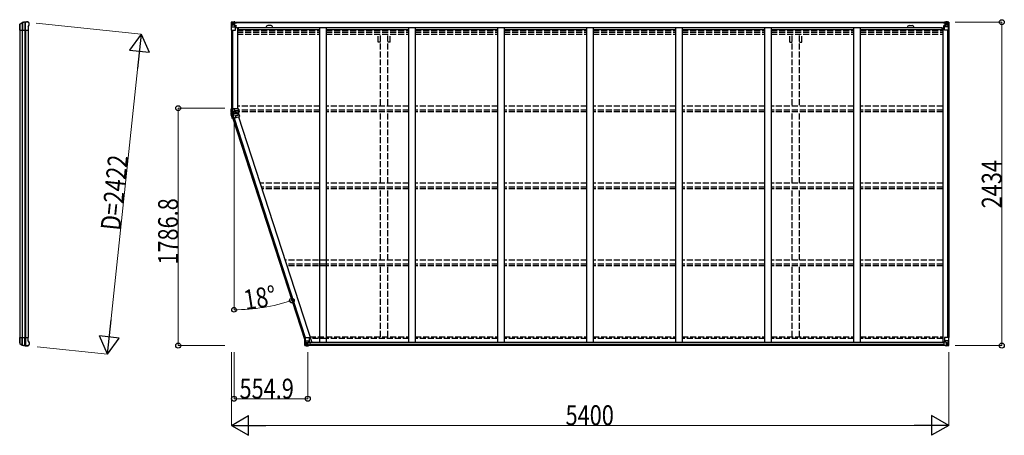
# Model space of a CAD drawing. Units: millimetres. Extents: x 0 to 126150, y 0 to 89100.
# Drawn here: x 92162 to 99574, y 55456 to 58584 of the extents above; entities that cross this region are included whole.
import ezdxf

# ---------------------------------------------------------------- set-up
doc = ezdxf.new("R2010")
doc.units = ezdxf.units.MM
doc.linetypes.add('YHIDDEN_1', pattern=[4, 3, -1])
for name, color, linetype, lineweight in [('FRONT_V1', 7, 'Continuous', 30), ('YKK_11', 7, 'Continuous', 30), ('YKK_13', 4, 'Continuous', 30), ('YKK_A1', 4, 'Continuous', 30), ('YKK_D', 6, 'Continuous', 13)]:
    doc.layers.add(name, color=color, linetype=linetype, lineweight=lineweight)
doc.styles.add('text-b', font='extslim2.shx', dxfattribs={"width": 0.8, "bigfont": 'extfont2.shx'})

msp = doc.modelspace()

# ---------------------------------------------------------------- linework, layer by layer
at = {"layer": 'FRONT_V1', "ltscale": 1.5}
for p, q in [((93777.9, 58565.4), (99132.9, 58565.4)), ((93777.9, 58563.2), (99132.9, 58563.2)), ((93807.9, 58525.6), (99103.9, 58525.6)), ((93807.9, 58509.9), (94420.4, 58509.9)), ((94053.9, 58539.4), (94029.9, 58539.4)), ((94470.4, 58509.9), (95090.4, 58509.9)), ((95140.4, 58509.9), (95760.4, 58509.9)), ((95810.4, 58509.9), (96430.4, 58509.9)), ((96480.4, 58509.9), (97100.4, 58509.9)), ((97150.4, 58509.9), (97770.4, 58509.9)), ((97820.4, 58509.9), (98440.4, 58509.9)), ((98490.4, 58509.9), (99103.9, 58509.9)), ((99103.9, 58525.6), (99103.9, 58502.4))]:
    msp.add_line(p, q, dxfattribs=at)
at = {"layer": 'FRONT_V1'}
for p, q in [((99128.9, 56131.4), (94336.8, 56131.4)), ((99118.9, 56156), (94346.8, 56156)), ((99118.9, 56153.8), (94346.8, 56153.8)), ((99118.9, 56153.2), (94346.8, 56153.2)), ((99118.9, 56137.4), (94346.8, 56137.4))]:
    msp.add_line(p, q, dxfattribs=at)
at = {"layer": 'FRONT_V1', "ltscale": 1.5}
for centre, start, end in [((94029.9, 58526.4), 90, 183.52828), ((94053.9, 58526.4), 356.47172, 90)]:
    msp.add_arc(centre, 13, start, end, dxfattribs=at)
at = {"layer": 'YKK_11'}
for p, q in [((93777.9, 58565.4), (93777.9, 58562.6)), ((99132.9, 58562.6), (99132.9, 58565.4))]:
    msp.add_line(p, q, dxfattribs=at)
at = {"layer": 'YKK_13'}
for p, q in [((92163.3, 58550.6), (92180.4, 58562.6)), ((92163.8, 58549.6), (92181, 58560.9)), ((92179.4, 58559.9), (92179.4, 58504.4)), ((92183.9, 58561.7), (92183.9, 58504.4)), ((92200.5, 58564.3), (92200.5, 58504.4)), ((92206.4, 58504.4), (92206.4, 58564.5)), ((92223, 58567.4), (92224.9, 58567.3)), ((92227.6, 58565.6), (92226.8, 58566.4)), ((92231.5, 58561.7), (92227.6, 58565.6)), ((92231.5, 58561.7), (92231.5, 58561.7)), ((92233, 58558.2), (92233, 58558.1)), ((92233, 58544.6), (92233, 58558.1)), ((92162, 58540.1), (92162.1, 58540.4)), ((92162, 58514.7), (92162, 58540.1)), ((92162.1, 58514.4), (92162, 58514.7)), ((92162.1, 58540.4), (92162.1, 58548.1)), ((92162.1, 58504.4), (92162.1, 58514.4)), ((92162.1, 58504.4), (92227, 58504.4)), ((92162.3, 58548), (92162.3, 58504.4)), ((92227, 58531.1), (92232.7, 58543.3)), ((92227, 58531.1), (92227, 58504.4)), ((92232.7, 58543.3), (92232.7, 58543.3)), ((92233, 58544.6), (92233, 58544.6)), ((93753.4, 57887.7), (93753.4, 57912.1)), ((93753.4, 57912.1), (93753.9, 57912.1)), ((93753.9, 57912.1), (93771.4, 57912.1)), ((93754, 57912.1), (93753.9, 57912.1)), ((93754.3, 57912.1), (93754, 57912.1)), ((93754.3, 57912.1), (93754.3, 57889.7)), ((93757.5, 57894.1), (93757.8, 57894.1)), ((93757.8, 57894.1), (93787.4, 57894.1)), ((93762.4, 57894), (93758.7, 57894.1)), ((93764.4, 57893.9), (93762.4, 57894)), ((93771.4, 57911.5), (93763.8, 57911.5)), ((93763.8, 57911.5), (93763.8, 57894.1)), ((93764.4, 57893.1), (93764.4, 57893.9)), ((93788.4, 57893.1), (93764.4, 57893.1)), ((93764.4, 57881.8), (93764.4, 57893.1)), ((93771.4, 57911.5), (93771.4, 57912.1)), ((93809.4, 57912.1), (93771.4, 57912.1)), ((93780.8, 57898.5), (93780.8, 57902.1)), ((93780.8, 57898.5), (93781.4, 57899.1)), ((93787.4, 57898.5), (93780.8, 57898.5)), ((93781.4, 57902.1), (93781.4, 57899.1)), ((93781.4, 57899.1), (93787.4, 57899.1)), ((93787.4, 57894.1), (93787.4, 57899.1)), ((93788.4, 57898.1), (93787.4, 57899.1)), ((93787.4, 57899.1), (93809.4, 57899.1)), ((93787.4, 57894.1), (93788.4, 57893.1)), ((93788.4, 57898.1), (93788.4, 57893.1)), ((93809.4, 57898.1), (93788.4, 57898.1)), ((93809.4, 57899.1), (93809.4, 57912.1)), ((93809.4, 57899.1), (93809.4, 57898.1)), ((93809.4, 57898.1), (93809.4, 57878.1)), ((93751.8, 57874.4), (93751.7, 57874.4)), ((93774.4, 57878), (93752.1, 57874)), ((93752.6, 57870.7), (93753.5, 57871)), ((93753.5, 57868.4), (93752.6, 57870.7)), ((93762.9, 57874.1), (93753.5, 57871)), ((93753.5, 57871), (93754.3, 57868.8)), ((93754.5, 57866.3), (93753.5, 57868.4)), ((93754.3, 57868.8), (93755.4, 57866.7)), ((93754.6, 57866.1), (93754.5, 57866.3)), ((93759.4, 57856.1), (93754.6, 57866.1)), ((93755.4, 57866.7), (93755.3, 57866.7)), ((93755.3, 57866.7), (93755.5, 57866.5)), ((93760.1, 57868.2), (93755.4, 57866.7)), ((93755.5, 57866.5), (93755.5, 57866.4)), ((93755.5, 57866.4), (93757.8, 57861.6)), ((93757.8, 57861.6), (93760.3, 57856.4)), ((93765, 57839), (93759.4, 57856.1)), ((93764.8, 57869.7), (93760.1, 57868.2)), ((93764.9, 57857.9), (93760.3, 57856.4)), ((93760.3, 57856.4), (93760.3, 57856.4)), ((93760.3, 57856.4), (93765.9, 57839.3)), ((93762.9, 57874.1), (93775.4, 57878.1)), ((93764.8, 57869.7), (93765.9, 57869.7)), ((93764.8, 57869.7), (93767.9, 57858.8)), ((93767.9, 57858.8), (93764.9, 57857.9)), ((93765.5, 57839.2), (93765, 57839)), ((93765.3, 57871.7), (93767.4, 57872.4)), ((93765.3, 57871.7), (93765.9, 57869.7)), ((93765.3, 57871.7), (93765.5, 57871.4)), ((93765.5, 57871.4), (93765.7, 57870.8)), ((93782.1, 57844.6), (93765.5, 57839.2)), ((93765.5, 57839.2), (93765.8, 57839.3)), ((93765.7, 57870.8), (93766.2, 57869.5)), ((93765.8, 57839.3), (93765.9, 57839.3)), ((93766.2, 57869.5), (93766.6, 57868.2)), ((93766.6, 57868.2), (93767, 57866.9)), ((93767, 57866.9), (93767.8, 57864.3)), ((93767.5, 57872.4), (93767.4, 57872.4)), ((93767.5, 57872.4), (93767.5, 57872.4)), ((93767.8, 57864.3), (93769.3, 57859.4)), ((93767.9, 57858.8), (93769.5, 57858.8)), ((93767.9, 57858.8), (93773.3, 57842.3)), ((93768.4, 57871.7), (93769.4, 57872)), ((93768.8, 57873.9), (93776, 57876.2)), ((93769.1, 57872.9), (93768.8, 57873.9)), ((93769.1, 57872.9), (93776.3, 57875.3)), ((93769.1, 57872.9), (93769.4, 57872)), ((93769.3, 57859.4), (93772.9, 57860.5)), ((93769.3, 57859.4), (93769.5, 57858.8)), ((93776.6, 57874.3), (93769.4, 57872)), ((93769.4, 57872), (93773.1, 57860.6)), ((93773.3, 57842.3), (93781.9, 57845.1)), ((93774.4, 57878.1), (93809.4, 57878.1)), ((93775.4, 57878.1), (93776, 57876.2)), ((93776, 57876.2), (93776.3, 57875.3)), ((93776.3, 57875.3), (93776.6, 57874.3)), ((93781.9, 57845.1), (93782.1, 57844.6)), ((93782.1, 57844.6), (93818.2, 57856.3)), ((93786.8, 57860.4), (93814, 57869.2)), ((93787.9, 57857), (93786.8, 57860.4)), ((93787.6, 57860), (93786.8, 57860.4)), ((93814.2, 57868.7), (93787.6, 57860)), ((93787.6, 57860), (93788.5, 57857.2)), ((93787.9, 57857), (93788.5, 57857.2)), ((93809.3, 57881.5), (93810.2, 57881)), ((93814, 57869.2), (93810.2, 57881)), ((93814, 57869.2), (93814.2, 57868.7)), ((93818.2, 57856.3), (93814.2, 57868.7)), ((92162.1, 56192.3), (92227, 56192.3)), ((92162.1, 56192.3), (92162.1, 56182.3)), ((92162.3, 56148.7), (92162.3, 56192.3)), ((92179.4, 56136.8), (92179.4, 56192.3)), ((92183.9, 56135), (92183.9, 56192.3)), ((92200.5, 56132.4), (92200.5, 56192.3)), ((92206.4, 56192.3), (92206.4, 56132.2)), ((92227, 56165.6), (92227, 56192.3)), ((92162.1, 56182.3), (92162, 56182)), ((92162, 56182), (92162, 56156.6)), ((92162, 56156.6), (92162.1, 56156.3)), ((92162.1, 56156.3), (92162.1, 56148.6)), ((92163.3, 56146.1), (92180.4, 56134.1)), ((92163.8, 56147.1), (92181, 56135.8)), ((92223, 56129.3), (92224.9, 56129.4)), ((92227.6, 56131.1), (92226.8, 56130.3)), ((92227, 56165.6), (92232.7, 56153.4)), ((92231.5, 56135), (92227.6, 56131.1)), ((92231.5, 56135), (92231.5, 56135)), ((92232.7, 56153.4), (92232.7, 56153.4)), ((92233, 56152.1), (92233, 56152.1)), ((92233, 56152.1), (92233, 56138.6)), ((92233, 56138.6), (92233, 56138.6))]:
    msp.add_line(p, q, dxfattribs=at)
at = {"layer": 'YKK_13', "linetype": 'Continuous'}
for p, q in [((93753.4, 58565.3), (93753.4, 58504.6)), ((93753.4, 58565.3), (93753.4, 58565.3)), ((93754.3, 58566.3), (93763.4, 58566.9)), ((93754.3, 58566.3), (93754.3, 58566.3)), ((93754.3, 58566.3), (93754.3, 58566.3)), ((93763.3, 58566.7), (93755.4, 58566.2)), ((93756.2, 58565.3), (93756.2, 58565.2)), ((93756.2, 58504.6), (93756.2, 58565.2)), ((93760.2, 58561.8), (93757.5, 58565.5)), ((93761.1, 58558.3), (93763.4, 58558.4)), ((93761.1, 58544.9), (93761.1, 58558.3)), ((93763.4, 58566.9), (93775.4, 58567.6)), ((93775.4, 58567.5), (93763.4, 58566.7)), ((93763.4, 58558.4), (93775.4, 58558.4)), ((93774.4, 58558.4), (93775.4, 58558.4)), ((93781.9, 58568), (93775.4, 58567.6)), ((93775.4, 58541.5), (93775.4, 58567.6)), ((93775.4, 58566.7), (93781.9, 58567.1)), ((93776.9, 58561.9), (93775.4, 58561.9)), ((93776.9, 58558.4), (93775.4, 58558.4)), ((93781.9, 58566.6), (93776.9, 58566.6)), ((93776.9, 58566.6), (93776.9, 58541.2)), ((93781.9, 58566.2), (93776.9, 58566.1)), ((93777.4, 58561.6), (93776.9, 58561.6)), ((93780.9, 58556.6), (93776.9, 58556.6)), ((93777, 58560.3), (93780.9, 58560.3)), ((93785.4, 58562.6), (93777.4, 58562.6)), ((93777.4, 58562.6), (93777.4, 58560.6)), ((93785.4, 58562.6), (93777.4, 58562.6)), ((93777.4, 58561.6), (93785.4, 58561.6)), ((93787.4, 58560.7), (93777.4, 58560.6)), ((93777.4, 58560.5), (93777.4, 58560.6)), ((93777.4, 58560.6), (93777.4, 58560.6)), ((93792.4, 58560.6), (93777.4, 58560.5)), ((93777.4, 58560.5), (93777.4, 58560.5)), ((93780.9, 58540.5), (93780.9, 58560.5)), ((93781.9, 58567.1), (93781.9, 58568)), ((93781.9, 58566.6), (93781.9, 58567.1)), ((93781.9, 58566.6), (93781.9, 58566.2)), ((93781.9, 58566.2), (93781.9, 58565.4)), ((93785.4, 58561.6), (93785.4, 58563.2)), ((93786.9, 58565.8), (93786.9, 58565.4)), ((93787.2, 58565.8), (93786.9, 58565.8)), ((93787.2, 58565.8), (93788.9, 58565.4)), ((93787.4, 58562.3), (93792.4, 58562.3)), ((93787.4, 58560.7), (93787.4, 58562.3)), ((93787.4, 58560.7), (93793.4, 58560.8)), ((93787.4, 58560.7), (93787.4, 58560.7)), ((93792.4, 58563.2), (93792.4, 58562.3)), ((93792.4, 58562.3), (93793.4, 58562.3)), ((93793.4, 58562.3), (93793.4, 58563.2)), ((93793.4, 58562.3), (93793.4, 58560.8)), ((93793.4, 58560.6), (93793.4, 58560.8)), ((99117.4, 58562.3), (99117.4, 58563.2)), ((99118.4, 58562.3), (99117.4, 58562.3)), ((99117.4, 58562.3), (99117.4, 58560.8)), ((99123.4, 58560.7), (99117.4, 58560.8)), ((99117.4, 58560.6), (99117.4, 58560.8)), ((99118.4, 58563.2), (99118.4, 58562.3)), ((99123.4, 58562.3), (99118.4, 58562.3)), ((99118.4, 58560.6), (99133.4, 58560.5)), ((99123.6, 58565.8), (99121.9, 58565.4)), ((99123.4, 58560.7), (99123.4, 58562.3)), ((99123.4, 58560.7), (99133.4, 58560.6)), ((99123.4, 58560.7), (99123.4, 58560.7)), ((99123.6, 58565.8), (99123.9, 58565.8)), ((99123.9, 58565.8), (99123.9, 58565.4)), ((99125.4, 58561.6), (99125.4, 58563.2)), ((99125.4, 58562.6), (99133.4, 58562.6)), ((99125.4, 58562.6), (99133.4, 58562.6)), ((99133.4, 58561.6), (99125.4, 58561.6)), ((99128.9, 58568), (99135.4, 58567.6)), ((99128.9, 58567.1), (99128.9, 58568)), ((99135.4, 58566.7), (99128.9, 58567.1)), ((99128.9, 58566.6), (99128.9, 58567.1)), ((99128.9, 58566.6), (99133.9, 58566.6)), ((99128.9, 58566.6), (99128.9, 58566.2)), ((99128.9, 58566.2), (99133.9, 58566.1)), ((99128.9, 58566.2), (99128.9, 58565.4)), ((99129.9, 58540.5), (99129.9, 58560.5)), ((99133.8, 58560.3), (99129.9, 58560.3)), ((99129.9, 58556.6), (99133.9, 58556.6)), ((99133.4, 58562.6), (99133.4, 58560.6)), ((99133.4, 58561.6), (99133.9, 58561.6)), ((99133.4, 58560.5), (99133.4, 58560.6)), ((99133.4, 58560.6), (99133.4, 58560.6)), ((99133.4, 58560.5), (99133.4, 58560.5)), ((99133.9, 58566.6), (99133.9, 58541.2)), ((99133.9, 58561.9), (99135.4, 58561.9)), ((99133.9, 58558.4), (99135.4, 58558.4)), ((99135.4, 58541.5), (99135.4, 58567.6)), ((99147.4, 58566.9), (99135.4, 58567.6)), ((99135.4, 58567.5), (99147.4, 58566.7)), ((99136.4, 58558.4), (99135.4, 58558.4)), ((99147.4, 58558.4), (99135.4, 58558.4)), ((99156.4, 58566.3), (99147.4, 58566.9)), ((99149.7, 58558.3), (99147.4, 58558.4)), ((99147.5, 58566.7), (99155.4, 58566.2)), ((99149.7, 58544.9), (99149.7, 58558.3)), ((99150.6, 58561.8), (99153.3, 58565.5)), ((99154.5, 58565.3), (99154.5, 58565.2)), ((99154.5, 58504.6), (99154.5, 58565.2)), ((99156.4, 58566.3), (99156.4, 58566.3)), ((99156.4, 58566.3), (99156.4, 58566.3)), ((99157.4, 58565.3), (99157.4, 58504.6)), ((99157.4, 58565.3), (99157.4, 58565.3)), ((93753.4, 58504.6), (93756.2, 58504.6)), ((93756.2, 58504.6), (93786.4, 58504.6)), ((93756.8, 58531.5), (93760.9, 58543.6)), ((93756.8, 58531.5), (93763.4, 58531.3)), ((93763.4, 58544.8), (93761.1, 58544.9)), ((93763.4, 58544.8), (93775.4, 58544.8)), ((93763.4, 58544.8), (93763.4, 58544.8)), ((93763.4, 58531.3), (93787.4, 58531.3)), ((93766, 58552.1), (93766, 58553.1)), ((93766, 58553.1), (93766.9, 58553.1)), ((93766.9, 58552.1), (93766, 58552.1)), ((93767.9, 58554.1), (93767.9, 58555)), ((93767.9, 58555), (93768.9, 58555)), ((93767.9, 58550.2), (93767.9, 58551.2)), ((93768.9, 58550.2), (93767.9, 58550.2)), ((93768.9, 58555), (93768.9, 58554.1)), ((93768.9, 58551.2), (93768.9, 58550.2)), ((93769.8, 58553.1), (93770.8, 58553.1)), ((93770.8, 58552.1), (93769.8, 58552.1)), ((93770.8, 58553.1), (93770.8, 58552.1)), ((93776.9, 58544.8), (93775.4, 58544.8)), ((93776.2, 58541.3), (93786.6, 58539.6)), ((93776.2, 58540.6), (93776.2, 58541.3)), ((93786.6, 58539), (93776.2, 58540.6)), ((93780.9, 58548.4), (93776.9, 58548.4)), ((93786.6, 58539.6), (93786.6, 58539)), ((93786.8, 58539.5), (93790.9, 58539.5)), ((93787.4, 58505.6), (93787.4, 58538.7)), ((93790.9, 58537.8), (93787.4, 58537.7)), ((93791.9, 58527.6), (93787.4, 58527.6)), ((93790.9, 58539.5), (93790.9, 58537.8)), ((93791.9, 58539.5), (93790.9, 58539.5)), ((93790.9, 58537.8), (93791.9, 58537.8)), ((93791.9, 58523.3), (93791.9, 58539.5)), ((99118.9, 58539.5), (99119.9, 58539.5)), ((99118.9, 58523.3), (99118.9, 58539.5)), ((99119.9, 58537.8), (99118.9, 58537.8)), ((99118.9, 58527.6), (99123.4, 58527.6)), ((99119.9, 58539.5), (99119.9, 58537.8)), ((99123.9, 58539.5), (99119.9, 58539.5)), ((99119.9, 58537.8), (99123.4, 58537.7)), ((99123.4, 58505.6), (99123.4, 58538.7)), ((99147.4, 58531.3), (99123.4, 58531.3)), ((99134.6, 58541.3), (99124.2, 58539.6)), ((99124.2, 58539), (99134.6, 58540.6)), ((99124.2, 58539.6), (99124.2, 58539)), ((99154.5, 58504.6), (99124.4, 58504.6)), ((99129.9, 58548.4), (99133.9, 58548.4)), ((99133.9, 58544.8), (99135.4, 58544.8)), ((99134.6, 58540.6), (99134.6, 58541.3)), ((99147.4, 58544.8), (99135.4, 58544.8)), ((99140.9, 58553.1), (99140, 58553.1)), ((99140, 58553.1), (99140, 58552.1)), ((99140, 58552.1), (99140.9, 58552.1)), ((99142.9, 58555), (99141.9, 58555)), ((99141.9, 58555), (99141.9, 58554.1)), ((99141.9, 58551.2), (99141.9, 58550.2)), ((99141.9, 58550.2), (99142.9, 58550.2)), ((99142.9, 58554.1), (99142.9, 58555)), ((99142.9, 58550.2), (99142.9, 58551.2)), ((99144.8, 58553.1), (99143.8, 58553.1)), ((99143.8, 58552.1), (99144.8, 58552.1)), ((99144.8, 58552.1), (99144.8, 58553.1)), ((99147.4, 58544.8), (99149.7, 58544.9)), ((99147.4, 58544.8), (99147.4, 58544.8)), ((99154, 58531.5), (99147.4, 58531.3)), ((99154, 58531.5), (99149.9, 58543.6)), ((99157.4, 58504.6), (99154.5, 58504.6)), ((94308.3, 56193.2), (94341.3, 56193.2)), ((94308.3, 56132.5), (94308.3, 56193.2)), ((94311.1, 56193.2), (94311.1, 56132.6)), ((94342.3, 56192.2), (94342.3, 56159.1)), ((99123.4, 56192.2), (99123.4, 56159.1)), ((99157.4, 56193.2), (99124.4, 56193.2)), ((99154.5, 56193.2), (99154.5, 56132.6)), ((99157.4, 56132.5), (99157.4, 56193.2)), ((94309.2, 56131.5), (94318.3, 56130.9)), ((94309.2, 56131.5), (94309.2, 56131.5)), ((94318.2, 56131.1), (94310.2, 56131.6)), ((94311.1, 56132.5), (94311.1, 56132.6)), ((94311.6, 56166.3), (94318.3, 56166.5)), ((94311.6, 56166.3), (94315.8, 56154.2)), ((94315.1, 56136), (94312.3, 56132.3)), ((94315.9, 56153), (94315.9, 56139.5)), ((94318.3, 56153), (94315.9, 56153)), ((94315.9, 56139.5), (94318.3, 56139.4)), ((94318.3, 56166.5), (94342.3, 56166.5)), ((94318.3, 56153), (94318.3, 56153)), ((94330.3, 56153), (94318.3, 56153)), ((94318.3, 56139.4), (94330.3, 56139.4)), ((94330.3, 56130.3), (94318.3, 56131.1)), ((94318.3, 56130.9), (94336.8, 56129.8)), ((94320.9, 56144.7), (94320.9, 56145.7)), ((94320.9, 56145.7), (94321.8, 56145.7)), ((94321.8, 56144.7), (94320.9, 56144.7)), ((94322.8, 56147.6), (94323.7, 56147.6)), ((94322.8, 56146.6), (94322.8, 56147.6)), ((94322.8, 56142.8), (94322.8, 56143.7)), ((94323.7, 56142.8), (94322.8, 56142.8)), ((94323.7, 56147.6), (94323.7, 56146.6)), ((94323.7, 56143.7), (94323.7, 56142.8)), ((94324.7, 56145.7), (94325.7, 56145.7)), ((94325.7, 56144.7), (94324.7, 56144.7)), ((94325.7, 56145.7), (94325.7, 56144.7)), ((94330.3, 56157), (94336.8, 56157)), ((94330.3, 56157), (94330.3, 56130.2)), ((94341.4, 56158.8), (94331.1, 56157.2)), ((94331.1, 56157.2), (94331.1, 56157)), ((94333.8, 56157), (94341.4, 56158.2)), ((94336.8, 56157), (94345.8, 56156.9)), ((94346.7, 56135.8), (94336.8, 56135.7)), ((94336.8, 56129.8), (94336.8, 56135.7)), ((94345.8, 56135.2), (94336.8, 56135.1)), ((94341.4, 56158.2), (94341.4, 56158.8)), ((94346.8, 56135.9), (94346.7, 56135.8)), ((94346.8, 56156), (94346.8, 56135.9)), ((99118.9, 56156), (99118.9, 56135.9)), ((99118.9, 56135.9), (99118.9, 56135.8)), ((99118.9, 56135.8), (99128.9, 56135.7)), ((99128.9, 56157), (99119.9, 56156.9)), ((99119.9, 56135.2), (99128.9, 56135.1)), ((99147.4, 56166.5), (99123.4, 56166.5)), ((99124.2, 56158.8), (99134.6, 56157.2)), ((99124.2, 56158.2), (99124.2, 56158.8)), ((99131.9, 56157), (99124.2, 56158.2)), ((99135.4, 56157), (99128.9, 56157)), ((99128.9, 56129.8), (99128.9, 56135.7)), ((99147.4, 56130.9), (99128.9, 56129.8)), ((99134.6, 56157.2), (99134.6, 56157)), ((99135.4, 56157), (99135.4, 56130.2)), ((99135.4, 56153), (99147.4, 56153)), ((99147.4, 56139.4), (99135.4, 56139.4)), ((99135.4, 56130.3), (99147.4, 56131.1)), ((99140.9, 56145.7), (99140, 56145.7)), ((99140, 56145.7), (99140, 56144.7)), ((99140, 56144.7), (99140.9, 56144.7)), ((99142.9, 56147.6), (99141.9, 56147.6)), ((99141.9, 56147.6), (99141.9, 56146.6)), ((99141.9, 56143.7), (99141.9, 56142.8)), ((99141.9, 56142.8), (99142.9, 56142.8)), ((99142.9, 56146.6), (99142.9, 56147.6)), ((99142.9, 56142.8), (99142.9, 56143.7)), ((99144.8, 56145.7), (99143.8, 56145.7)), ((99143.8, 56144.7), (99144.8, 56144.7)), ((99144.8, 56144.7), (99144.8, 56145.7)), ((99154, 56166.3), (99147.4, 56166.5)), ((99147.4, 56153), (99147.4, 56153)), ((99147.4, 56153), (99149.7, 56153)), ((99149.7, 56139.5), (99147.4, 56139.4)), ((99156.4, 56131.5), (99147.4, 56130.9)), ((99147.5, 56131.1), (99155.4, 56131.6)), ((99149.7, 56153), (99149.7, 56139.5)), ((99154, 56166.3), (99149.9, 56154.2)), ((99150.6, 56136), (99153.3, 56132.3)), ((99154.5, 56132.5), (99154.5, 56132.6)), ((99156.4, 56131.5), (99156.4, 56131.5))]:
    msp.add_line(p, q, dxfattribs=at)
at = {"layer": 'YKK_13', "linetype": 'YHIDDEN_1'}
for p, q in [((93772.3, 57887.7), (93780.9, 57890.4)), ((93780.9, 57890.4), (93793.5, 57884)), ((93753.7, 57881.6), (93766.8, 57885.9)), ((93766.8, 57885.9), (93772.3, 57887.7)), ((93772.3, 57887.7), (93775.4, 57878.1)), ((93800.1, 57886.2), (93775.4, 57878.1)), ((93793.5, 57884), (93775.4, 57878.1)), ((93800.1, 57886.2), (93809.3, 57881.5))]:
    msp.add_line(p, q, dxfattribs=at)
at = {"layer": 'YKK_13', "linetype": 'Continuous'}
for centre in [(93768.4, 58552.6), (99142.4, 58552.6), (94323.3, 56145.2), (99142.4, 56145.2)]:
    msp.add_circle(centre, 5.3, dxfattribs=at)
at = {"layer": 'YKK_13'}
for centre, radius, start, end in [((92182.1, 58560.1), 3, 101.86084, 125), ((92182.7, 58558.4), 3, 101.79991, 123.30889), ((92223, 58365.4), 202, 90, 101.86084), ((92223, 58365.4), 200.2, 96.46117, 101.79991), ((92200.4, 58567.1), 2.74, 271.56588, 276.97849), ((92199.1, 58564.4), 1.35, 358.08073, 0.8395), ((92203.7, 58609.7), 45.3, 270.35482, 273.32878), ((92221.7, 58372.6), 192.4, 89.42422, 94.5729), ((92228, 58558.1), 5, 0.04426, 44.95574), ((92165, 58548.2), 2.99, 124.99261, 170.7283), ((92230, 58544.6), 3, 335.02369, 359.97631), ((93775.4, 57878.1), 24, 138.18969, 179.04506), ((93775.4, 57878.1), 23.1, 136.33424, 190), ((93758.7, 57899.7), 5.63, 260.11268, 269.78872), ((93771.4, 57902.1), 10, 0, 90), ((93771.4, 57902.1), 9.4, 0, 90), ((93751.4, 57878.1), 0.4, 270.47747, 89.52253), ((93775.4, 57878.1), 24, 180.95494, 189.01704), ((93751.8, 57874), 0.4, 10, 88.55071), ((93775.4, 57878.1), 22, 193, 198), ((93754, 57868.5), 2.2, 282.75848, 306.66197), ((93754.6, 57867.7), 1.54, 268.18905, 303.46913), ((93758.9, 57859.1), 3, 278.80315, 296.53687), ((93788.1, 57882.3), 26.5, 198.0308, 208.31187), ((93775.4, 57878.1), 11.6, 161.42154, 190), ((93775.4, 57878.1), 11.6, 193, 198), ((93619.9, 57815.6), 155.7, 16.10476, 20.31831), ((93769.4, 57872), 2, 108, 168), ((93769.4, 57871.9), 1.95, 165.40194, 198.70922), ((93769.4, 57871.8), 2, 163.58866, 165.43632), ((93768.4, 57874.9), 2.65, 249.42398, 269.39115), ((93768.2, 57874.1), 1.84, 248.8213, 277.94293), ((93767.1, 57873.3), 2.1, 282.77262, 310.57807), ((93769.4, 57872), 1, 108, 165.43632), ((93769.4, 57872), 0.977, 165.40194, 198.70922), ((93772.8, 57860.8), 0.282, 283.65809, 331.44204), ((93775.4, 57878.1), 1, 180, 190), ((93779, 57854.1), 9.4, 288, 18), ((93779, 57854.1), 10, 288, 18), ((92165, 56148.5), 2.99, 189.2717, 235.00739), ((92182.1, 56136.6), 3, 235, 258.13916), ((92182.7, 56138.3), 3, 236.69111, 258.20009), ((92223, 56331.3), 202, 258.13916, 270), ((92223, 56331.3), 200.2, 258.20009, 263.53883), ((92199.1, 56132.3), 1.35, 359.1605, 1.91927), ((92200.4, 56129.6), 2.74, 83.02151, 88.43412), ((92203.7, 56087), 45.3, 86.67122, 89.64518), ((92221.7, 56324.1), 192.4, 265.4271, 270.57578), ((92228, 56138.6), 5, 315.04426, 359.95574), ((92230, 56152.1), 3, 0.02369, 24.97631)]:
    msp.add_arc(centre, radius, start, end, dxfattribs=at)
at = {"layer": 'YKK_13', "linetype": 'Continuous'}
for centre, radius, start, end in [((93754.4, 58565.3), 0.999, 93.4424, 179.95083), ((93754.4, 58565.3), 1, 93.50017, 180.00079), ((93754.4, 58565.3), 0.999, 93.4424, 179.95083), ((93755.5, 58578.9), 12.7, 269.24466, 275.10311), ((93757.5, 58565.3), 1.28, 131.17831, 182.45895), ((93777.4, 58563.1), 0.5, 180.00109, 270.00109), ((93777.4, 58563.1), 0.5, 179.99802, 269.99691), ((93777.4, 58560.1), 0.5, 90.52895, 180.04464), ((93777.4, 58560), 0.513, 91.88028, 181.04707), ((93792.5, 58568.3), 7.69, 268.96999, 276.43426), ((99118.2, 58568.3), 7.69, 263.56574, 271.03001), ((99133.4, 58563.1), 0.5, 269.99891, 359.99891), ((99133.4, 58563.1), 0.5, 270.00309, 0.00198), ((99133.4, 58560.1), 0.5, 359.95536, 89.47105), ((99133.4, 58560), 0.513, 358.95293, 88.11972), ((99153.3, 58565.3), 1.28, 357.54105, 48.82169), ((99155.2, 58578.9), 12.7, 264.89689, 270.75534), ((99156.4, 58565.3), 0.999, 0.04917, 86.5576), ((99156.4, 58565.3), 1, 359.99921, 86.49983), ((99156.4, 58565.3), 0.999, 0.04917, 86.5576), ((93766.9, 58554.1), 0.96, 270, 0), ((93766.9, 58551.2), 0.96, 0, 90), ((93769.8, 58554.1), 0.96, 180, 270), ((93769.8, 58551.2), 0.96, 90, 180), ((93776.3, 58542.2), 0.937, 182.32209, 263.26766), ((93776.3, 58541.6), 0.937, 182.32209, 263.26766), ((93786.4, 58505.6), 1, 270, 0), ((93786.4, 58538.7), 0.937, 2.32209, 83.26766), ((93786.4, 58538), 0.937, 2.32209, 83.26766), ((99124.3, 58538.7), 0.937, 96.73234, 177.67791), ((99124.3, 58538), 0.937, 96.73234, 177.67791), ((99124.4, 58505.6), 1, 180, 270), ((99134.4, 58542.2), 0.937, 276.73234, 357.67791), ((99134.4, 58541.6), 0.937, 276.73234, 357.67791), ((99140.9, 58554.1), 0.96, 270, 0), ((99140.9, 58551.2), 0.96, 0, 90), ((99143.8, 58554.1), 0.96, 180, 270), ((99143.8, 58551.2), 0.96, 90, 180), ((94341.3, 56192.2), 1, 0, 90), ((99124.4, 56192.2), 1, 90, 180), ((94309.3, 56132.5), 0.999, 180.04917, 266.5576), ((94309.3, 56132.5), 1, 179.99921, 266.49983), ((94309.3, 56132.5), 0.999, 180.04917, 266.5576), ((94310.4, 56118.9), 12.7, 84.89689, 90.75534), ((94312.4, 56132.5), 1.28, 177.54105, 228.82169), ((94321.8, 56146.6), 0.96, 270, 0), ((94321.8, 56143.7), 0.96, 0, 90), ((94324.7, 56146.6), 0.96, 180, 270), ((94324.7, 56143.7), 0.96, 90, 180), ((94331.2, 56156.2), 0.937, 96.73234, 129.06602), ((94341.3, 56159.8), 0.937, 276.73234, 357.67791), ((94341.3, 56159.1), 0.937, 276.73234, 357.67791), ((99124.3, 56159.8), 0.937, 182.32209, 263.26766), ((99124.3, 56159.1), 0.937, 182.32209, 263.26766), ((99134.4, 56156.2), 0.937, 50.93398, 83.26766), ((99140.9, 56146.6), 0.96, 270, 0), ((99140.9, 56143.7), 0.96, 0, 90), ((99143.8, 56146.6), 0.96, 180, 270), ((99143.8, 56143.7), 0.96, 90, 180), ((99153.3, 56132.5), 1.28, 311.17831, 2.45895), ((99155.2, 56118.9), 12.7, 89.24466, 95.10311), ((99156.4, 56132.5), 0.999, 273.4424, 359.95083), ((99156.4, 56132.5), 1, 273.50017, 0.00079), ((99156.4, 56132.5), 0.999, 273.4424, 359.95083)]:
    msp.add_arc(centre, radius, start, end, dxfattribs=at)
at = {"layer": 'YKK_13', "linetype": 'YHIDDEN_1'}
for radius, start in [(22, 170.96431), (11.6, 138.04607)]:
    msp.add_arc((93775.4, 57878.1), radius, start, 193, dxfattribs=at)
at = {"layer": 'YKK_13', "extrusion": (0, 0, -1)}
for centre, major_axis, ratio, start_param, end_param in [((92200.9, 58365.4), (200.1, 0), 0.994373, 4.711379, 4.727754), ((92223.6, 58565.2), (5.97, -0.24), 0.020485, 0.671432, 1.569131), ((92224.7, 58564.3), (2.13, -2.13), 0.995767, 3.985972, 4.712389), ((92228.7, 58560.3), (-1.92, 5.71), 0.24881, 0.460585, 0.464104), ((92165.2, 58548.1), (-2.46, 3.29), 0.650902, 5.256145, 5.328955), ((92165.1, 58548.1), (-2.67, 1.39), 0.997631, 5.80419, 5.892948), ((92165.3, 58548), (3, 0.2), 0.642905, 3.245938, 4.203928), ((92165.3, 58550.5), (3, 1.4), 0.040856, 2.113504, 2.141625)]:
    msp.add_ellipse(centre, major_axis=major_axis, ratio=ratio, start_param=start_param, end_param=end_param, dxfattribs=at)
at = {"layer": 'YKK_13', "linetype": 'Continuous', "extrusion": (0, 0, -1)}
for centre, major_axis, ratio, start_param, end_param in [((93756.3, 58566.4), (2, 0.12), 0.060933, 2.071256, 3.14534), ((93955.3, 58578.6), (201, 12.4), 0.060933, 3.14534, 3.145839), ((93756.5, 58563.3), (-0.02, 3), 0.466854, 0.125683, 0.759696), ((93758.2, 58558.2), (0.03, 5), 0.573921, 0.767272, 1.551125), ((93681.6, 58558.4), (81.7, 0), 0.061163, 6.282413, 6.283185), ((93757.5, 58533.9), (0.85, 2.32), 0.403757, 3.00878, 3.974439), ((93759.6, 58544.9), (0, 3), 0.468246, 1.577288, 2.012794), ((99119.9, 56156), (-1, -0.021), 0.906239, 0.018705, 1.589501), ((99119.9, 56135.9), (-1, 0.012), 0.707053, 4.703664, 6.124411), ((99229.1, 56139.4), (-81.7, 0), 0.061163, 6.282413, 6.283185), ((99151.1, 56152.9), (0, -3), 0.468246, 1.577288, 2.012794), ((99152.6, 56139.6), (-0.03, -5), 0.573921, 0.767272, 1.551125), ((99154.3, 56134.5), (0.02, -3), 0.466854, 0.125683, 0.759696), ((99153.3, 56164), (-0.85, -2.32), 0.403757, 3.00878, 3.974439), ((99154.4, 56131.4), (-2, -0.12), 0.060933, 2.071256, 3.14534), ((98955.4, 56119.2), (-201, -12.4), 0.060933, 3.14534, 3.145839)]:
    msp.add_ellipse(centre, major_axis=major_axis, ratio=ratio, start_param=start_param, end_param=end_param, dxfattribs=at)
at = {"layer": 'YKK_13', "linetype": 'Continuous'}
for centre, major_axis, ratio, start_param, end_param in [((99229.1, 58558.4), (-81.7, 0), 0.061163, 6.282413, 6.283185), ((99152.6, 58558.2), (-0.03, 5), 0.573921, 0.767272, 1.551125), ((99154.3, 58563.3), (0.02, 3), 0.466854, 0.125683, 0.759696), ((99154.4, 58566.4), (-2, 0.12), 0.060933, 2.071256, 3.14534), ((98955.4, 58578.6), (-201, 12.4), 0.060933, 3.14534, 3.145839), ((99151.1, 58544.9), (0, 3), 0.468246, 1.577288, 2.012794), ((99153.3, 58533.9), (-0.85, 2.32), 0.403757, 3.00878, 3.974439), ((94311.2, 56131.4), (2, -0.12), 0.060933, 2.071256, 3.14534), ((94510.2, 56119.2), (201, -12.4), 0.060933, 3.14534, 3.145839), ((94312.4, 56164), (0.85, -2.32), 0.403757, 3.00878, 3.974439), ((94311.4, 56134.5), (-0.02, -3), 0.466854, 0.125683, 0.759696), ((94313.1, 56139.6), (0.03, -5), 0.573921, 0.767272, 1.551125), ((94314.5, 56152.9), (0, -3), 0.468246, 1.577288, 2.012794), ((94236.5, 56139.4), (81.7, 0), 0.061163, 6.282413, 6.283185), ((94345.8, 56156), (1, -0.021), 0.906239, 0.018705, 1.589501), ((94345.8, 56135.9), (1, 0.012), 0.707053, 4.703664, 6.124411)]:
    msp.add_ellipse(centre, major_axis=major_axis, ratio=ratio, start_param=start_param, end_param=end_param, dxfattribs=at)
at = {"layer": 'YKK_13'}
for centre, major_axis, ratio, start_param, end_param in [((93752.4, 57911.5), (-11.4, 0), 0.052408, 3.141593, 4.541343), ((93764, 57839.3), (9.33, 3.03), 0.061163, 4.896582, 6.283185), ((93769.1, 57872.9), (-4, 12.4), 0.153846, 1.653697, 3.033706), ((93769.1, 57873), (-4, 12.4), 0.076923, 1.653697, 3.141593), ((92165.2, 56148.6), (-2.46, -3.29), 0.650902, 5.256145, 5.328955), ((92165.1, 56148.6), (-2.67, -1.39), 0.997631, 5.80419, 5.892948), ((92165.3, 56148.7), (3, -0.2), 0.642905, 3.245938, 4.203928), ((92165.3, 56146.3), (3, -1.4), 0.040856, 2.113504, 2.141625), ((92200.9, 56331.3), (200.1, 0), 0.994373, 4.711379, 4.727754), ((92223.6, 56131.5), (5.97, 0.24), 0.020485, 0.671432, 1.569131), ((92224.7, 56132.4), (2.13, 2.13), 0.995767, 3.985972, 4.712389), ((92228.7, 56136.4), (-1.92, -5.71), 0.24881, 0.460585, 0.464104)]:
    msp.add_ellipse(centre, major_axis=major_axis, ratio=ratio, start_param=start_param, end_param=end_param, dxfattribs=at)
at = {"layer": 'YKK_A1'}
for p, q in [((92165, 56192.3), (92165, 58504.4)), ((92181.8, 58504.4), (92181.8, 56192.3)), ((92201.8, 58504.4), (92201.8, 56192.3)), ((92206, 58504.4), (92206, 56192.3)), ((92225, 58504.4), (92225, 56192.3)), ((93755.4, 58504.6), (93755.4, 57912.1)), ((93765.1, 58504.6), (93765.1, 57912.1)), ((93800.4, 58523.3), (93787.4, 58523.3)), ((93800.4, 58523.3), (93800.4, 57912.1)), ((94420.4, 56156), (94420.4, 58525.6)), ((94470.4, 56156), (94470.4, 58525.6)), ((95090.4, 56156), (95090.4, 58525.6)), ((95140.4, 56156), (95140.4, 58525.6)), ((95760.4, 56156), (95760.4, 58525.6)), ((95810.4, 56156), (95810.4, 58525.6)), ((96430.4, 56156), (96430.4, 58525.6)), ((96480.4, 56156), (96480.4, 58525.6)), ((97100.4, 56156), (97100.4, 58525.6)), ((97150.4, 56156), (97150.4, 58525.6)), ((97770.4, 56156), (97770.4, 58525.6)), ((97820.4, 56156), (97820.4, 58525.6)), ((98440.4, 56156), (98440.4, 58525.6)), ((98490.4, 56156), (98490.4, 58525.6)), ((99110.4, 58523.3), (99110.4, 56156)), ((99110.4, 58523.3), (99123.4, 58523.3)), ((99145.7, 58504.6), (99145.7, 56193.2)), ((99155.4, 58504.6), (99155.4, 56193.2)), ((93766.9, 57839.6), (94308.3, 56173.4)), ((93776.1, 57842.6), (94312, 56193.2)), ((93809.7, 57853.5), (94361.2, 56156))]:
    msp.add_line(p, q, dxfattribs=at)
at = {"layer": 'YKK_A1', "linetype": 'YHIDDEN_1', "ltscale": 15}
for p, q in [((93800.4, 58502.4), (94420.4, 58502.4)), ((93800.4, 58489.4), (94420.4, 58489.4)), ((94470.4, 58502.4), (95090.4, 58502.4)), ((94470.4, 58489.4), (95090.4, 58489.4)), ((95140.4, 58502.4), (95760.4, 58502.4)), ((95140.4, 58489.4), (95760.4, 58489.4)), ((95810.4, 58502.4), (96430.4, 58502.4)), ((95810.4, 58489.4), (96430.4, 58489.4)), ((96480.4, 58502.4), (97100.4, 58502.4)), ((96480.4, 58489.4), (97100.4, 58489.4)), ((97150.4, 58502.4), (97770.4, 58502.4)), ((97150.4, 58489.4), (97770.4, 58489.4)), ((97820.4, 58502.4), (98440.4, 58502.4)), ((97820.4, 58489.4), (98440.4, 58489.4)), ((98490.4, 58502.4), (99110.4, 58502.4)), ((98490.4, 58489.4), (99110.4, 58489.4)), ((93800.4, 58476.4), (94420.4, 58476.4)), ((94470.4, 58476.4), (95090.4, 58476.4)), ((94860.2, 58414.8), (94860.2, 58476.4)), ((94877.9, 58414.8), (94860.2, 58414.8)), ((94877.9, 57940.7), (94877.9, 58476.4)), ((94932.9, 57940.7), (94932.9, 58476.4)), ((94950.6, 58414.8), (94932.9, 58414.8)), ((94950.6, 58414.8), (94950.6, 58476.4)), ((95140.4, 58476.4), (95760.4, 58476.4)), ((95810.4, 58476.4), (96430.4, 58476.4)), ((96480.4, 58476.4), (97100.4, 58476.4)), ((97150.4, 58476.4), (97770.4, 58476.4)), ((97820.4, 58476.4), (98440.4, 58476.4)), ((97960.2, 58414.8), (97960.2, 58476.4)), ((97960.2, 58414.8), (97977.9, 58414.8)), ((97977.9, 57940.7), (97977.9, 58476.4)), ((98032.9, 57940.7), (98032.9, 58476.4)), ((98032.9, 58414.8), (98050.6, 58414.8)), ((98050.6, 58414.8), (98050.6, 58476.4)), ((98490.4, 58476.4), (99110.4, 58476.4)), ((94420.4, 57933.1), (93800.4, 57933.1)), ((94420.4, 57903.1), (93809.4, 57903.1)), ((94420.4, 57890.1), (93809.4, 57890.1)), ((95090.4, 57933.1), (94470.4, 57933.1)), ((95090.4, 57903.1), (94470.4, 57903.1)), ((95090.4, 57890.1), (94470.4, 57890.1)), ((94877.9, 57353.9), (94877.9, 57890.1)), ((94932.9, 57353.9), (94932.9, 57890.1)), ((95760.4, 57933.1), (95140.4, 57933.1)), ((95760.4, 57903.1), (95140.4, 57903.1)), ((95760.4, 57890.1), (95140.4, 57890.1)), ((96430.4, 57933.1), (95810.4, 57933.1)), ((96430.4, 57903.1), (95810.4, 57903.1)), ((96430.4, 57890.1), (95810.4, 57890.1)), ((97100.4, 57933.1), (96480.4, 57933.1)), ((97100.4, 57903.1), (96480.4, 57903.1)), ((97100.4, 57890.1), (96480.4, 57890.1)), ((97770.4, 57933.1), (97150.4, 57933.1)), ((97770.4, 57903.1), (97150.4, 57903.1)), ((97770.4, 57890.1), (97150.4, 57890.1)), ((98440.4, 57933.1), (97820.4, 57933.1)), ((98440.4, 57903.1), (97820.4, 57903.1)), ((98440.4, 57890.1), (97820.4, 57890.1)), ((97977.9, 57353.9), (97977.9, 57890.1)), ((98032.9, 57353.9), (98032.9, 57890.1)), ((99110.4, 57933.1), (98490.4, 57933.1)), ((99110.4, 57903.1), (98490.4, 57903.1)), ((99110.4, 57890.1), (98490.4, 57890.1)), ((94420.4, 57353.9), (93972, 57353.9)), ((94420.4, 57323.9), (93981.8, 57323.9)), ((94420.4, 57310.9), (93986, 57310.9)), ((95090.4, 57353.9), (94470.4, 57353.9)), ((95090.4, 57323.9), (94470.4, 57323.9)), ((95090.4, 57310.9), (94470.4, 57310.9)), ((94877.9, 56774.6), (94877.9, 57310.9)), ((94932.9, 56774.6), (94932.9, 57310.9)), ((95760.4, 57353.9), (95140.4, 57353.9)), ((95760.4, 57323.9), (95140.4, 57323.9)), ((95760.4, 57310.9), (95140.4, 57310.9)), ((96430.4, 57353.9), (95810.4, 57353.9)), ((96430.4, 57323.9), (95810.4, 57323.9)), ((96430.4, 57310.9), (95810.4, 57310.9)), ((97100.4, 57353.9), (96480.4, 57353.9)), ((97100.4, 57323.9), (96480.4, 57323.9)), ((97100.4, 57310.9), (96480.4, 57310.9)), ((97770.4, 57353.9), (97150.4, 57353.9)), ((97770.4, 57323.9), (97150.4, 57323.9)), ((97770.4, 57310.9), (97150.4, 57310.9)), ((98440.4, 57353.9), (97820.4, 57353.9)), ((98440.4, 57323.9), (97820.4, 57323.9)), ((98440.4, 57310.9), (97820.4, 57310.9)), ((97977.9, 56774.6), (97977.9, 57310.9)), ((98032.9, 56774.6), (98032.9, 57310.9)), ((99110.4, 57353.9), (98490.4, 57353.9)), ((99110.4, 57323.9), (98490.4, 57323.9)), ((99110.4, 57310.9), (98490.4, 57310.9)), ((94470.4, 56774.6), (94160.2, 56774.6)), ((94470.4, 56744.6), (94170, 56744.6)), ((94470.4, 56731.6), (94174.2, 56731.6)), ((95090.4, 56774.6), (94470.4, 56774.6)), ((95090.4, 56744.6), (94470.4, 56744.6)), ((95090.4, 56731.6), (94470.4, 56731.6)), ((94877.9, 56198.4), (94877.9, 56731.6)), ((94932.9, 56198.4), (94932.9, 56731.6)), ((95760.4, 56774.6), (95140.4, 56774.6)), ((95760.4, 56744.6), (95140.4, 56744.6)), ((95760.4, 56731.6), (95140.4, 56731.6)), ((96430.4, 56774.6), (95810.4, 56774.6)), ((96430.4, 56744.6), (95810.4, 56744.6)), ((96430.4, 56731.6), (95810.4, 56731.6)), ((97100.4, 56774.6), (96480.4, 56774.6)), ((97100.4, 56744.6), (96480.4, 56744.6)), ((97100.4, 56731.6), (96480.4, 56731.6)), ((97770.4, 56774.6), (97150.4, 56774.6)), ((97770.4, 56744.6), (97150.4, 56744.6)), ((97770.4, 56731.6), (97150.4, 56731.6)), ((98440.4, 56774.6), (97820.4, 56774.6)), ((98440.4, 56744.6), (97820.4, 56744.6)), ((98440.4, 56731.6), (97820.4, 56731.6)), ((97977.9, 56198.4), (97977.9, 56731.6)), ((98032.9, 56198.4), (98032.9, 56731.6)), ((99110.4, 56774.6), (98490.4, 56774.6)), ((99110.4, 56744.6), (98490.4, 56744.6)), ((99110.4, 56731.6), (98490.4, 56731.6)), ((94347.5, 56198.4), (94470.4, 56198.4)), ((94470.4, 56185.4), (94351.7, 56185.4)), ((94470.4, 56198.4), (95090.4, 56198.4)), ((95090.4, 56185.4), (94470.4, 56185.4)), ((95140.4, 56198.4), (95760.4, 56198.4)), ((95760.4, 56185.4), (95140.4, 56185.4)), ((95810.4, 56198.4), (96430.4, 56198.4)), ((96430.4, 56185.4), (95810.4, 56185.4)), ((96480.4, 56198.4), (97100.4, 56198.4)), ((97100.4, 56185.4), (96480.4, 56185.4)), ((97150.4, 56198.4), (97770.4, 56198.4)), ((97770.4, 56185.4), (97150.4, 56185.4)), ((97820.4, 56198.4), (98440.4, 56198.4)), ((98440.4, 56185.4), (97820.4, 56185.4)), ((98490.4, 56198.4), (99110.4, 56198.4)), ((99110.4, 56185.4), (98490.4, 56185.4))]:
    msp.add_line(p, q, dxfattribs=at)
at = {"layer": 'YKK_A1', "ltscale": 1.5}
for p, q in [((93807.9, 58525.6), (93807.9, 58502.4)), ((98856.9, 58539.4), (98880.9, 58539.4))]:
    msp.add_line(p, q, dxfattribs=at)
for centre, start, end in [((98856.9, 58526.4), 90, 183.52828), ((98880.9, 58526.4), 356.47172, 90)]:
    msp.add_arc(centre, 13, start, end, dxfattribs=at)
at = {"layer": 'YKK_D'}
for p, q in [((92284.9, 58558.8), (93077.3, 58475.6)), ((99205.4, 58565.4), (99556.4, 58565.4)), ((99555.4, 58565.4), (99555.4, 56131.4)), ((93060.6, 58326.5), (92838.9, 56216.4)), ((93705.4, 57918.1), (93354.4, 57918.1)), ((93355.4, 57918.1), (93355.4, 56131.4)), ((93775.4, 57812.4), (93775.4, 56400.6)), ((92292.5, 56123), (92824.2, 56067.1)), ((93705.4, 56131.4), (93354.4, 56131.4)), ((99205.4, 56131.4), (99556.4, 56131.4)), ((93755.4, 56081.4), (93755.4, 55530.4)), ((93775.4, 56081.4), (93775.4, 55730.4)), ((94330.3, 56081.4), (94330.3, 55730.4)), ((99155.4, 56081.4), (99155.4, 55530.4)), ((93775.4, 55731.4), (94330.3, 55731.4)), ((99005.4, 55531.4), (93905.4, 55531.4))]:
    msp.add_line(p, q, dxfattribs=at)
at = {"layer": 'YKK_D', "lineweight": -2}
for p, q in [((93076.3, 58475.7), (92988.1, 58354.3)), ((93076.3, 58475.7), (93049.2, 58217.3)), ((93076.3, 58475.7), (93137.3, 58338.6)), ((92988.1, 58354.3), (93137.3, 58338.6)), ((92823.2, 56067.2), (92850.3, 56325.6)), ((92823.2, 56067.2), (92762.2, 56204.2)), ((92911.3, 56188.6), (92762.2, 56204.2)), ((92823.2, 56067.2), (92911.3, 56188.6)), ((93755.4, 55531.4), (93885.3, 55606.4)), ((93885.3, 55456.4), (93885.3, 55606.4)), ((99155.4, 55531.4), (99025.5, 55606.4)), ((99025.5, 55606.4), (99025.5, 55456.4)), ((93755.4, 55531.4), (93885.3, 55456.4)), ((93755.4, 55531.4), (94015.2, 55531.4)), ((99155.4, 55531.4), (98895.6, 55531.4)), ((99155.4, 55531.4), (99025.5, 55456.4))]:
    msp.add_line(p, q, dxfattribs=at)
at = {"layer": 'YKK_D', "linetype": 'ByBlock', "lineweight": -2}
for centre, radius in [((99555.4, 58565.4), 18.8), ((93355.4, 57918.1), 18.8), ((94211.7, 56470.7), 17.5), ((93775.4, 56401.6), 17.5), ((93355.4, 56131.4), 18.8), ((99555.4, 56131.4), 18.8), ((93775.4, 55731.4), 18.8), ((94330.3, 55731.4), 18.8)]:
    msp.add_circle(centre, radius, dxfattribs=at)
at = {"layer": 'YKK_D'}
msp.add_arc((93775.4, 57813.4), 1411.8, 270, 288, dxfattribs=at)

# ---------------------------------------------------------------- texts
at = {"layer": 'YKK_D', "style": 'text-b', "width": 0.8}
for s, rotation, p in [('D=2422', 84, (92919.5, 56993.1)), ('2434', 90, (99554.4, 57164.4)), ('1786.8', 90, (93354.4, 56740.8)), ('18°', 9, (93861.8, 56398.7))]:
    msp.add_text(s, height=150, rotation=rotation, dxfattribs=at).set_placement(p)
for s, p in [('554.9', (93816.8, 55732.4)), ('5400', (96271.4, 55532.4))]:
    msp.add_text(s, height=150, dxfattribs=at).set_placement(p)

doc.saveas('drawing.dxf')
